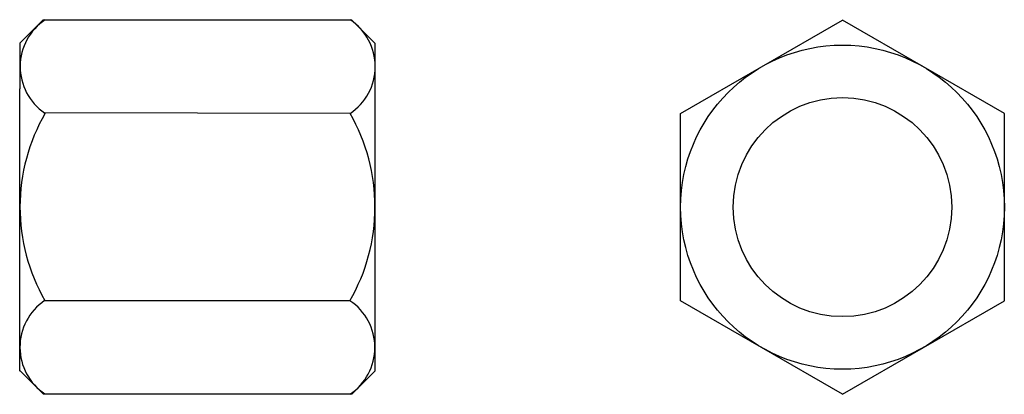
# Model space of a CAD drawing. Extents: x 643 to 768, y 26 to 74.
import ezdxf

# ---------------------------------------------------------------- set-up
doc = ezdxf.new("R2010")
doc.units = 0
doc.header["$LTSCALE"] = 25
doc.header["$MEASUREMENT"] = 0
doc.linetypes.add('AUSGEZOGEN', pattern=[0])
doc.layers.add('03-KONTUR', color=7, linetype='AUSGEZOGEN')

msp = doc.modelspace()

# ---------------------------------------------------------------- linework, layer by layer
at = {"layer": '03-KONTUR'}
for p, q in [((646.19, 73.75), (643.26, 70.82)), ((685.32, 73.75), (646.19, 73.75)), ((685.32, 73.75), (688.26, 70.82)), ((726.98, 61.92), (747.48, 73.75)), ((767.98, 61.92), (747.48, 73.75)), ((643.26, 70.82), (643.26, 65.04)), ((688.26, 70.82), (688.26, 63.93)), ((643.26, 29.35), (643.26, 65.04)), ((688.26, 63.93), (688.26, 29.35)), ((685.11, 61.92), (646.43, 61.99)), ((726.98, 38.25), (726.98, 61.92)), ((767.98, 38.25), (767.98, 61.92)), ((685.09, 38.25), (646.41, 38.25)), ((747.48, 26.41), (726.98, 38.25)), ((747.48, 26.41), (767.98, 38.25)), ((646.26, 26.41), (643.26, 29.41)), ((685.32, 26.41), (688.26, 29.35)), ((685.32, 26.41), (646.26, 26.41))]:
    msp.add_line(p, q, dxfattribs=at)
for radius in [20.5, 13.85]:
    msp.add_circle((747.48, 50.08), radius, dxfattribs=at)
for centre, radius, start, end in [((650.43, 67.86), 7.11, 123.5303, 235.7324), ((681.18, 67.85), 7.11, 303.5303, 56.2775), ((666.96, 50.08), 23.67, 149.9039, 179.9039), ((664.59, 50.12), 23.67, 359.9039, 29.9039), ((666.96, 50.12), 23.67, 180, 210), ((664.59, 50.08), 23.67, 330, 360), ((650.4, 32.37), 7.11, 124.1715, 236.3736), ((681.15, 32.33), 7.11, 303.6264, 56.3736)]:
    msp.add_arc(centre, radius, start, end, dxfattribs=at)

doc.saveas('drawing.dxf')
